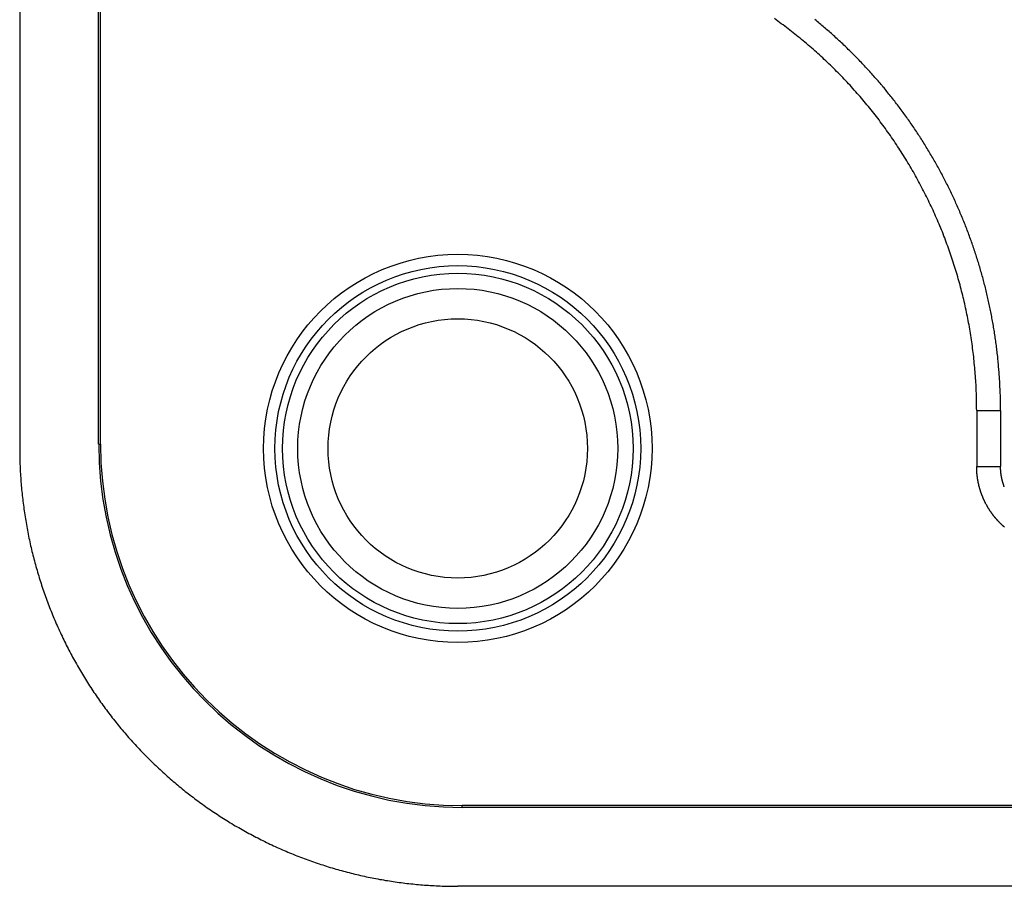
# Model space of a CAD drawing. Extents: x -175 to 32, y -294 to -156.
# Drawn here: x -175 to -161, y -258 to -246 of the extents above; entities that cross this region are included whole.
import ezdxf

# ---------------------------------------------------------------- set-up
doc = ezdxf.new("R2010")
doc.units = 0
doc.header["$LTSCALE"] = 10
doc.layers.get('0').update_dxf_attribs({"linetype": 'CONTINUOUS'})

msp = doc.modelspace()

# ---------------------------------------------------------------- linework, layer by layer
at = {"color": 7, "linetype": 'CONTINUOUS'}
for p, q in [((-175.095, -198.656), (-175.095, -252.158)), ((-173.969, -252.095), (-173.969, -198.72)), ((-173.942, -252.095), (-173.942, -198.72)), ((-161.442, -251.614), (-161.102, -251.614)), ((-161.442, -251.614), (-161.442, -252.416)), ((-161.102, -251.614), (-161.102, -252.416)), ((-173.969, -252.095), (-173.942, -252.095)), ((-161.442, -252.416), (-161.102, -252.416)), ((-121.407, -257.255), (-168.782, -257.255)), ((-168.782, -257.281), (-168.782, -257.255)), ((-121.407, -257.281), (-168.782, -257.281)), ((-121.344, -258.407), (-168.846, -258.407))]:
    msp.add_line(p, q, dxfattribs=at)
at = {"color": 7}
for points in [[(-161.442, -251.614, 0), (-161.443, -251.584, 0), (-161.443, -251.553, 0), (-161.443, -251.522, 0), (-161.444, -251.492, 0), (-161.444, -251.461, 0), (-161.445, -251.43, 0), (-161.446, -251.4, 0), (-161.447, -251.369, 0), (-161.448, -251.338, 0), (-161.449, -251.308, 0), (-161.451, -251.277, 0), (-161.452, -251.246, 0), (-161.454, -251.216, 0), (-161.456, -251.185, 0), (-161.458, -251.155, 0), (-161.46, -251.124, 0), (-161.462, -251.093, 0), (-161.465, -251.063, 0), (-161.467, -251.032, 0), (-161.47, -251.002, 0), (-161.473, -250.971, 0), (-161.476, -250.94, 0), (-161.479, -250.91, 0), (-161.482, -250.879, 0), (-161.485, -250.849, 0), (-161.489, -250.818, 0), (-161.492, -250.788, 0), (-161.496, -250.757, 0), (-161.5, -250.727, 0), (-161.504, -250.696, 0), (-161.508, -250.666, 0), (-161.513, -250.636, 0), (-161.517, -250.605, 0), (-161.522, -250.575, 0), (-161.526, -250.544, 0), (-161.531, -250.514, 0), (-161.536, -250.484, 0), (-161.541, -250.453, 0), (-161.547, -250.423, 0), (-161.552, -250.393, 0), (-161.557, -250.363, 0), (-161.563, -250.333, 0), (-161.569, -250.302, 0), (-161.575, -250.272, 0), (-161.581, -250.242, 0), (-161.587, -250.212, 0), (-161.593, -250.182, 0), (-161.6, -250.152, 0), (-161.607, -250.122, 0), (-161.613, -250.092, 0), (-161.62, -250.062, 0), (-161.627, -250.032, 0), (-161.634, -250.002, 0), (-161.642, -249.973, 0), (-161.649, -249.943, 0), (-161.657, -249.913, 0), (-161.664, -249.883, 0), (-161.672, -249.854, 0), (-161.68, -249.824, 0), (-161.688, -249.794, 0), (-161.696, -249.765, 0), (-161.705, -249.735, 0), (-161.713, -249.706, 0), (-161.722, -249.676, 0), (-161.73, -249.647, 0), (-161.739, -249.617, 0), (-161.748, -249.588, 0), (-161.757, -249.559, 0), (-161.767, -249.53, 0), (-161.776, -249.5, 0), (-161.786, -249.471, 0), (-161.795, -249.442, 0), (-161.805, -249.413, 0), (-161.815, -249.384, 0), (-161.825, -249.355, 0), (-161.835, -249.326, 0), (-161.845, -249.297, 0), (-161.856, -249.268, 0), (-161.866, -249.239, 0), (-161.877, -249.211, 0), (-161.888, -249.182, 0), (-161.899, -249.153, 0), (-161.91, -249.125, 0), (-161.921, -249.096, 0), (-161.932, -249.067, 0), (-161.944, -249.039, 0), (-161.956, -249.011, 0), (-161.967, -248.982, 0), (-161.979, -248.954, 0), (-161.991, -248.926, 0), (-162.003, -248.897, 0), (-162.015, -248.869, 0), (-162.028, -248.841, 0), (-162.04, -248.813, 0), (-162.053, -248.785, 0), (-162.065, -248.757, 0), (-162.078, -248.729, 0), (-162.091, -248.701, 0), (-162.104, -248.674, 0), (-162.118, -248.646, 0), (-162.131, -248.618, 0), (-162.144, -248.591, 0), (-162.158, -248.563, 0), (-162.172, -248.536, 0), (-162.186, -248.508, 0), (-162.2, -248.481, 0), (-162.214, -248.454, 0), (-162.228, -248.426, 0), (-162.242, -248.399, 0), (-162.257, -248.372, 0), (-162.271, -248.345, 0), (-162.286, -248.318, 0), (-162.301, -248.291, 0), (-162.316, -248.265, 0), (-162.331, -248.238, 0), (-162.346, -248.211, 0), (-162.361, -248.184, 0), (-162.376, -248.158, 0), (-162.392, -248.131, 0), (-162.408, -248.105, 0), (-162.423, -248.079, 0), (-162.439, -248.052, 0), (-162.455, -248.026, 0), (-162.471, -248, 0), (-162.488, -247.974, 0), (-162.504, -247.948, 0), (-162.52, -247.922, 0), (-162.537, -247.896, 0), (-162.554, -247.871, 0), (-162.571, -247.845, 0), (-162.587, -247.819, 0), (-162.604, -247.794, 0), (-162.622, -247.768, 0), (-162.639, -247.743, 0), (-162.656, -247.718, 0), (-162.674, -247.692, 0), (-162.691, -247.667, 0), (-162.709, -247.642, 0), (-162.727, -247.617, 0), (-162.745, -247.592, 0), (-162.763, -247.567, 0), (-162.781, -247.543, 0), (-162.799, -247.518, 0), (-162.818, -247.493, 0), (-162.836, -247.469, 0), (-162.855, -247.444, 0), (-162.874, -247.42, 0), (-162.892, -247.396, 0), (-162.911, -247.372, 0), (-162.93, -247.348, 0), (-162.95, -247.324, 0), (-162.969, -247.3, 0), (-162.988, -247.276, 0), (-163.008, -247.252, 0), (-163.027, -247.229, 0), (-163.047, -247.205, 0), (-163.067, -247.182, 0), (-163.087, -247.158, 0), (-163.107, -247.135, 0), (-163.127, -247.112, 0), (-163.147, -247.089, 0), (-163.167, -247.065, 0), (-163.188, -247.043, 0), (-163.208, -247.02, 0), (-163.229, -246.997, 0), (-163.249, -246.974, 0), (-163.27, -246.952, 0), (-163.291, -246.929, 0), (-163.312, -246.907, 0), (-163.333, -246.885, 0), (-163.354, -246.862, 0), (-163.376, -246.84, 0), (-163.397, -246.818, 0), (-163.419, -246.796, 0), (-163.44, -246.775, 0), (-163.462, -246.753, 0), (-163.484, -246.731, 0), (-163.506, -246.71, 0), (-163.528, -246.688, 0), (-163.55, -246.667, 0), (-163.572, -246.646, 0), (-163.594, -246.625, 0), (-163.617, -246.604, 0), (-163.639, -246.583, 0), (-163.662, -246.562, 0), (-163.684, -246.541, 0), (-163.707, -246.521, 0), (-163.73, -246.5, 0), (-163.753, -246.48, 0), (-163.776, -246.459, 0), (-163.799, -246.439, 0), (-163.822, -246.419, 0), (-163.845, -246.399, 0), (-163.869, -246.379, 0), (-163.892, -246.36, 0), (-163.916, -246.34, 0), (-163.94, -246.32, 0), (-163.963, -246.301, 0), (-163.987, -246.281, 0), (-164.011, -246.262, 0), (-164.035, -246.243, 0), (-164.059, -246.224, 0), (-164.083, -246.205, 0), (-164.107, -246.186, 0), (-164.132, -246.168, 0), (-164.156, -246.149, 0), (-164.181, -246.13, 0), (-164.205, -246.112, 0), (-164.23, -246.094, 0), (-164.255, -246.076, 0), (-164.28, -246.058, 0), (-164.304, -246.04, 0), (-164.329, -246.022, 0)], [(-161.102, -251.614, 0), (-161.102, -251.592, 0), (-161.102, -251.57, 0), (-161.102, -251.548, 0), (-161.103, -251.526, 0), (-161.103, -251.504, 0), (-161.103, -251.482, 0), (-161.104, -251.46, 0), (-161.104, -251.438, 0), (-161.105, -251.416, 0), (-161.105, -251.394, 0), (-161.106, -251.371, 0), (-161.107, -251.349, 0), (-161.108, -251.327, 0), (-161.109, -251.305, 0), (-161.11, -251.283, 0), (-161.111, -251.261, 0), (-161.112, -251.239, 0), (-161.113, -251.217, 0), (-161.114, -251.195, 0), (-161.116, -251.173, 0), (-161.117, -251.151, 0), (-161.118, -251.129, 0), (-161.12, -251.107, 0), (-161.122, -251.085, 0), (-161.123, -251.063, 0), (-161.125, -251.041, 0), (-161.127, -251.019, 0), (-161.129, -250.997, 0), (-161.13, -250.975, 0), (-161.132, -250.953, 0), (-161.135, -250.931, 0), (-161.137, -250.909, 0), (-161.139, -250.887, 0), (-161.141, -250.865, 0), (-161.143, -250.843, 0), (-161.146, -250.821, 0), (-161.148, -250.799, 0), (-161.151, -250.777, 0), (-161.153, -250.755, 0), (-161.156, -250.733, 0), (-161.159, -250.711, 0), (-161.162, -250.689, 0), (-161.165, -250.667, 0), (-161.167, -250.645, 0), (-161.17, -250.623, 0), (-161.174, -250.601, 0), (-161.177, -250.58, 0), (-161.18, -250.558, 0), (-161.183, -250.536, 0), (-161.187, -250.514, 0), (-161.19, -250.492, 0), (-161.193, -250.47, 0), (-161.197, -250.449, 0), (-161.201, -250.427, 0), (-161.204, -250.405, 0), (-161.208, -250.383, 0), (-161.212, -250.361, 0), (-161.216, -250.34, 0), (-161.22, -250.318, 0), (-161.224, -250.296, 0), (-161.228, -250.275, 0), (-161.232, -250.253, 0), (-161.236, -250.231, 0), (-161.24, -250.209, 0), (-161.245, -250.188, 0), (-161.249, -250.166, 0), (-161.254, -250.145, 0), (-161.258, -250.123, 0), (-161.263, -250.101, 0), (-161.267, -250.08, 0), (-161.272, -250.058, 0), (-161.277, -250.037, 0), (-161.282, -250.015, 0), (-161.287, -249.994, 0), (-161.292, -249.972, 0), (-161.297, -249.951, 0), (-161.302, -249.929, 0), (-161.307, -249.908, 0), (-161.312, -249.886, 0), (-161.318, -249.865, 0), (-161.323, -249.843, 0), (-161.329, -249.822, 0), (-161.334, -249.8, 0), (-161.34, -249.779, 0), (-161.345, -249.758, 0), (-161.351, -249.736, 0), (-161.357, -249.715, 0), (-161.363, -249.694, 0), (-161.369, -249.672, 0), (-161.375, -249.651, 0), (-161.381, -249.63, 0), (-161.387, -249.609, 0), (-161.393, -249.588, 0), (-161.399, -249.566, 0), (-161.406, -249.545, 0), (-161.412, -249.524, 0), (-161.418, -249.503, 0), (-161.425, -249.482, 0), (-161.431, -249.461, 0), (-161.438, -249.44, 0), (-161.445, -249.419, 0), (-161.452, -249.398, 0), (-161.458, -249.377, 0), (-161.465, -249.356, 0), (-161.472, -249.335, 0), (-161.479, -249.314, 0), (-161.486, -249.293, 0), (-161.494, -249.272, 0), (-161.501, -249.251, 0), (-161.508, -249.23, 0), (-161.515, -249.209, 0), (-161.523, -249.188, 0), (-161.53, -249.168, 0), (-161.538, -249.147, 0), (-161.545, -249.126, 0), (-161.553, -249.105, 0), (-161.561, -249.085, 0), (-161.569, -249.064, 0), (-161.576, -249.043, 0), (-161.584, -249.023, 0), (-161.592, -249.002, 0), (-161.6, -248.982, 0), (-161.608, -248.961, 0), (-161.617, -248.941, 0), (-161.625, -248.92, 0), (-161.633, -248.9, 0), (-161.641, -248.879, 0), (-161.65, -248.859, 0), (-161.658, -248.838, 0), (-161.667, -248.818, 0), (-161.676, -248.798, 0), (-161.684, -248.777, 0), (-161.693, -248.757, 0), (-161.702, -248.737, 0), (-161.711, -248.716, 0), (-161.72, -248.696, 0), (-161.729, -248.676, 0), (-161.738, -248.656, 0), (-161.747, -248.636, 0), (-161.756, -248.616, 0), (-161.765, -248.596, 0), (-161.774, -248.576, 0), (-161.784, -248.556, 0), (-161.793, -248.536, 0), (-161.803, -248.516, 0), (-161.812, -248.496, 0), (-161.822, -248.476, 0), (-161.831, -248.456, 0), (-161.841, -248.436, 0), (-161.851, -248.416, 0), (-161.861, -248.396, 0), (-161.871, -248.377, 0), (-161.881, -248.357, 0), (-161.891, -248.337, 0), (-161.901, -248.318, 0), (-161.911, -248.298, 0), (-161.921, -248.278, 0), (-161.931, -248.259, 0), (-161.942, -248.239, 0), (-161.952, -248.22, 0), (-161.962, -248.2, 0), (-161.973, -248.181, 0), (-161.984, -248.162, 0), (-161.994, -248.142, 0), (-162.005, -248.123, 0), (-162.016, -248.104, 0), (-162.026, -248.084, 0), (-162.037, -248.065, 0), (-162.048, -248.046, 0), (-162.059, -248.027, 0), (-162.07, -248.008, 0), (-162.081, -247.988, 0), (-162.092, -247.969, 0), (-162.104, -247.95, 0), (-162.115, -247.931, 0), (-162.126, -247.912, 0), (-162.138, -247.893, 0), (-162.149, -247.875, 0), (-162.161, -247.856, 0), (-162.172, -247.837, 0), (-162.184, -247.818, 0), (-162.195, -247.799, 0), (-162.207, -247.781, 0), (-162.219, -247.762, 0), (-162.231, -247.743, 0), (-162.243, -247.725, 0), (-162.255, -247.706, 0), (-162.267, -247.688, 0), (-162.279, -247.669, 0), (-162.291, -247.651, 0), (-162.303, -247.632, 0), (-162.315, -247.614, 0), (-162.328, -247.595, 0), (-162.34, -247.577, 0), (-162.352, -247.559, 0), (-162.365, -247.541, 0), (-162.377, -247.522, 0), (-162.39, -247.504, 0), (-162.403, -247.486, 0), (-162.415, -247.468, 0), (-162.428, -247.45, 0), (-162.441, -247.432, 0), (-162.454, -247.414, 0), (-162.467, -247.396, 0), (-162.48, -247.378, 0), (-162.493, -247.36, 0), (-162.506, -247.343, 0), (-162.519, -247.325, 0), (-162.532, -247.307, 0), (-162.545, -247.289, 0), (-162.559, -247.272, 0), (-162.572, -247.254, 0), (-162.585, -247.237, 0), (-162.599, -247.219, 0), (-162.612, -247.202, 0), (-162.626, -247.184, 0), (-162.639, -247.167, 0), (-162.653, -247.149, 0), (-162.667, -247.132, 0), (-162.681, -247.115, 0), (-162.694, -247.098, 0), (-162.708, -247.08, 0), (-162.722, -247.063, 0), (-162.736, -247.046, 0), (-162.75, -247.029, 0), (-162.764, -247.012, 0), (-162.779, -246.995, 0), (-162.793, -246.978, 0), (-162.807, -246.961, 0), (-162.821, -246.945, 0), (-162.836, -246.928, 0), (-162.85, -246.911, 0), (-162.864, -246.894, 0), (-162.879, -246.878, 0), (-162.894, -246.861, 0), (-162.908, -246.844, 0), (-162.923, -246.828, 0), (-162.938, -246.811, 0), (-162.952, -246.795, 0), (-162.967, -246.779, 0), (-162.982, -246.762, 0), (-162.997, -246.746, 0), (-163.012, -246.73, 0), (-163.027, -246.713, 0), (-163.042, -246.697, 0), (-163.057, -246.681, 0), (-163.072, -246.665, 0), (-163.087, -246.649, 0), (-163.103, -246.633, 0), (-163.118, -246.617, 0), (-163.133, -246.601, 0), (-163.149, -246.585, 0), (-163.164, -246.57, 0), (-163.18, -246.554, 0), (-163.195, -246.538, 0), (-163.211, -246.523, 0), (-163.226, -246.507, 0), (-163.242, -246.491, 0), (-163.258, -246.476, 0), (-163.274, -246.461, 0), (-163.29, -246.445, 0), (-163.305, -246.43, 0), (-163.321, -246.414, 0), (-163.337, -246.399, 0), (-163.353, -246.384, 0), (-163.369, -246.369, 0), (-163.386, -246.354, 0), (-163.402, -246.339, 0), (-163.418, -246.324, 0), (-163.434, -246.309, 0), (-163.45, -246.294, 0), (-163.467, -246.279, 0), (-163.483, -246.264, 0), (-163.5, -246.249, 0), (-163.516, -246.235, 0), (-163.533, -246.22, 0), (-163.549, -246.205, 0), (-163.566, -246.191, 0), (-163.583, -246.176, 0), (-163.599, -246.162, 0), (-163.616, -246.148, 0), (-163.633, -246.133, 0), (-163.65, -246.119, 0), (-163.667, -246.105, 0), (-163.683, -246.09, 0), (-163.7, -246.076, 0), (-163.717, -246.062, 0), (-163.734, -246.048, 0), (-163.752, -246.034, 0)], [(-175.095, -252.158, 0), (-175.095, -252.186, 0), (-175.094, -252.214, 0), (-175.094, -252.242, 0), (-175.094, -252.27, 0), (-175.093, -252.298, 0), (-175.092, -252.326, 0), (-175.092, -252.354, 0), (-175.091, -252.382, 0), (-175.09, -252.41, 0), (-175.088, -252.438, 0), (-175.087, -252.466, 0), (-175.086, -252.493, 0), (-175.084, -252.521, 0), (-175.082, -252.549, 0), (-175.081, -252.577, 0), (-175.079, -252.605, 0), (-175.077, -252.633, 0), (-175.074, -252.661, 0), (-175.072, -252.689, 0), (-175.07, -252.717, 0), (-175.067, -252.744, 0), (-175.064, -252.772, 0), (-175.062, -252.8, 0), (-175.059, -252.828, 0), (-175.056, -252.856, 0), (-175.052, -252.884, 0), (-175.049, -252.911, 0), (-175.046, -252.939, 0), (-175.042, -252.967, 0), (-175.038, -252.995, 0), (-175.035, -253.022, 0), (-175.031, -253.05, 0), (-175.027, -253.078, 0), (-175.023, -253.105, 0), (-175.018, -253.133, 0), (-175.014, -253.161, 0), (-175.009, -253.188, 0), (-175.005, -253.216, 0), (-175, -253.243, 0), (-174.995, -253.271, 0), (-174.99, -253.298, 0), (-174.985, -253.326, 0), (-174.979, -253.353, 0), (-174.974, -253.381, 0), (-174.968, -253.408, 0), (-174.963, -253.436, 0), (-174.957, -253.463, 0), (-174.951, -253.49, 0), (-174.945, -253.518, 0), (-174.939, -253.545, 0), (-174.933, -253.572, 0), (-174.926, -253.6, 0), (-174.92, -253.627, 0), (-174.913, -253.654, 0), (-174.906, -253.681, 0), (-174.9, -253.708, 0), (-174.893, -253.735, 0), (-174.885, -253.762, 0), (-174.878, -253.789, 0), (-174.871, -253.816, 0), (-174.863, -253.843, 0), (-174.856, -253.87, 0), (-174.848, -253.897, 0), (-174.84, -253.924, 0), (-174.832, -253.951, 0), (-174.824, -253.977, 0), (-174.816, -254.004, 0), (-174.808, -254.031, 0), (-174.799, -254.058, 0), (-174.791, -254.084, 0), (-174.782, -254.111, 0), (-174.773, -254.137, 0), (-174.764, -254.164, 0), (-174.755, -254.19, 0), (-174.746, -254.217, 0), (-174.737, -254.243, 0), (-174.727, -254.269, 0), (-174.718, -254.296, 0), (-174.708, -254.322, 0), (-174.699, -254.348, 0), (-174.689, -254.374, 0), (-174.679, -254.4, 0), (-174.669, -254.427, 0), (-174.658, -254.453, 0), (-174.648, -254.479, 0), (-174.638, -254.504, 0), (-174.627, -254.53, 0), (-174.616, -254.556, 0), (-174.606, -254.582, 0), (-174.595, -254.608, 0), (-174.584, -254.633, 0), (-174.573, -254.659, 0), (-174.561, -254.685, 0), (-174.55, -254.71, 0), (-174.538, -254.736, 0), (-174.527, -254.761, 0), (-174.515, -254.787, 0), (-174.503, -254.812, 0), (-174.491, -254.837, 0), (-174.479, -254.863, 0), (-174.467, -254.888, 0), (-174.455, -254.913, 0), (-174.443, -254.938, 0), (-174.43, -254.963, 0), (-174.417, -254.988, 0), (-174.405, -255.013, 0), (-174.392, -255.038, 0), (-174.379, -255.062, 0), (-174.366, -255.087, 0), (-174.353, -255.112, 0), (-174.34, -255.136, 0), (-174.326, -255.161, 0), (-174.313, -255.186, 0), (-174.299, -255.21, 0), (-174.285, -255.234, 0), (-174.272, -255.259, 0), (-174.258, -255.283, 0), (-174.244, -255.307, 0), (-174.229, -255.331, 0), (-174.215, -255.355, 0), (-174.201, -255.379, 0), (-174.186, -255.403, 0), (-174.172, -255.427, 0), (-174.157, -255.451, 0), (-174.142, -255.475, 0), (-174.127, -255.498, 0), (-174.112, -255.522, 0), (-174.097, -255.545, 0), (-174.082, -255.569, 0), (-174.067, -255.592, 0), (-174.051, -255.616, 0), (-174.036, -255.639, 0), (-174.02, -255.662, 0), (-174.004, -255.685, 0), (-173.989, -255.708, 0), (-173.973, -255.731, 0), (-173.957, -255.754, 0), (-173.941, -255.777, 0), (-173.924, -255.8, 0), (-173.908, -255.822, 0), (-173.891, -255.845, 0), (-173.875, -255.868, 0), (-173.858, -255.89, 0), (-173.842, -255.912, 0), (-173.825, -255.935, 0), (-173.808, -255.957, 0), (-173.791, -255.979, 0), (-173.774, -256.001, 0), (-173.756, -256.023, 0), (-173.739, -256.045, 0), (-173.721, -256.067, 0), (-173.704, -256.089, 0), (-173.686, -256.111, 0), (-173.669, -256.132, 0), (-173.651, -256.154, 0), (-173.633, -256.175, 0), (-173.615, -256.197, 0), (-173.597, -256.218, 0), (-173.578, -256.239, 0), (-173.56, -256.26, 0), (-173.542, -256.281, 0), (-173.523, -256.302, 0), (-173.505, -256.323, 0), (-173.486, -256.344, 0), (-173.467, -256.365, 0), (-173.448, -256.385, 0), (-173.429, -256.406, 0), (-173.41, -256.426, 0), (-173.391, -256.447, 0), (-173.372, -256.467, 0), (-173.353, -256.487, 0), (-173.333, -256.507, 0), (-173.314, -256.527, 0), (-173.294, -256.547, 0), (-173.274, -256.567, 0), (-173.255, -256.587, 0), (-173.235, -256.607, 0), (-173.215, -256.626, 0), (-173.195, -256.646, 0), (-173.175, -256.665, 0), (-173.154, -256.685, 0), (-173.134, -256.704, 0), (-173.114, -256.723, 0), (-173.093, -256.742, 0), (-173.073, -256.761, 0), (-173.052, -256.78, 0), (-173.031, -256.799, 0), (-173.011, -256.817, 0), (-172.99, -256.836, 0), (-172.969, -256.854, 0), (-172.948, -256.873, 0), (-172.926, -256.891, 0), (-172.905, -256.909, 0), (-172.884, -256.927, 0), (-172.863, -256.945, 0), (-172.841, -256.963, 0), (-172.82, -256.981, 0), (-172.798, -256.999, 0), (-172.776, -257.017, 0), (-172.754, -257.034, 0), (-172.733, -257.052, 0), (-172.711, -257.069, 0), (-172.689, -257.086, 0), (-172.667, -257.103, 0), (-172.644, -257.12, 0), (-172.622, -257.137, 0), (-172.6, -257.154, 0), (-172.577, -257.171, 0), (-172.555, -257.188, 0), (-172.532, -257.204, 0), (-172.51, -257.221, 0), (-172.487, -257.237, 0), (-172.464, -257.253, 0), (-172.442, -257.269, 0), (-172.419, -257.285, 0), (-172.396, -257.301, 0), (-172.373, -257.317, 0), (-172.349, -257.333, 0), (-172.326, -257.348, 0), (-172.303, -257.364, 0), (-172.28, -257.379, 0), (-172.256, -257.395, 0), (-172.233, -257.41, 0), (-172.209, -257.425, 0), (-172.186, -257.44, 0), (-172.162, -257.455, 0), (-172.138, -257.47, 0), (-172.114, -257.484, 0), (-172.091, -257.499, 0), (-172.067, -257.513, 0), (-172.043, -257.528, 0), (-172.019, -257.542, 0), (-171.994, -257.556, 0), (-171.97, -257.57, 0), (-171.946, -257.584, 0), (-171.922, -257.598, 0), (-171.897, -257.612, 0), (-171.873, -257.625, 0), (-171.848, -257.639, 0), (-171.824, -257.652, 0), (-171.799, -257.665, 0), (-171.775, -257.679, 0), (-171.75, -257.692, 0), (-171.725, -257.705, 0), (-171.7, -257.717, 0), (-171.675, -257.73, 0), (-171.65, -257.743, 0), (-171.625, -257.755, 0), (-171.6, -257.768, 0), (-171.575, -257.78, 0), (-171.55, -257.792, 0), (-171.525, -257.804, 0), (-171.499, -257.816, 0), (-171.474, -257.828, 0), (-171.449, -257.84, 0), (-171.423, -257.851, 0), (-171.398, -257.863, 0), (-171.372, -257.874, 0), (-171.346, -257.885, 0), (-171.321, -257.896, 0), (-171.295, -257.907, 0), (-171.269, -257.918, 0), (-171.244, -257.929, 0), (-171.218, -257.94, 0), (-171.192, -257.95, 0), (-171.166, -257.961, 0), (-171.14, -257.971, 0), (-171.114, -257.981, 0), (-171.088, -257.991, 0), (-171.062, -258.001, 0), (-171.036, -258.011, 0), (-171.009, -258.021, 0), (-170.983, -258.031, 0), (-170.957, -258.04, 0), (-170.93, -258.049, 0), (-170.904, -258.059, 0), (-170.878, -258.068, 0), (-170.851, -258.077, 0), (-170.825, -258.086, 0), (-170.798, -258.095, 0), (-170.772, -258.103, 0), (-170.745, -258.112, 0), (-170.718, -258.12, 0), (-170.692, -258.129, 0), (-170.665, -258.137, 0), (-170.638, -258.145, 0), (-170.611, -258.153, 0), (-170.584, -258.161, 0), (-170.557, -258.168, 0), (-170.531, -258.176, 0), (-170.504, -258.183, 0), (-170.477, -258.191, 0), (-170.45, -258.198, 0), (-170.423, -258.205, 0), (-170.396, -258.212, 0), (-170.368, -258.219, 0), (-170.341, -258.226, 0), (-170.314, -258.232, 0), (-170.287, -258.239, 0), (-170.26, -258.245, 0), (-170.232, -258.252, 0), (-170.205, -258.258, 0), (-170.178, -258.264, 0), (-170.15, -258.27, 0), (-170.123, -258.275, 0), (-170.096, -258.281, 0), (-170.068, -258.287, 0), (-170.041, -258.292, 0), (-170.013, -258.297, 0), (-169.986, -258.302, 0), (-169.958, -258.308, 0), (-169.931, -258.312, 0), (-169.903, -258.317, 0), (-169.876, -258.322, 0), (-169.848, -258.326, 0), (-169.82, -258.331, 0), (-169.793, -258.335, 0), (-169.765, -258.339, 0), (-169.737, -258.343, 0), (-169.71, -258.347, 0), (-169.682, -258.351, 0), (-169.654, -258.355, 0), (-169.626, -258.358, 0), (-169.599, -258.362, 0), (-169.571, -258.365, 0), (-169.543, -258.368, 0), (-169.515, -258.371, 0), (-169.487, -258.374, 0), (-169.46, -258.377, 0), (-169.432, -258.38, 0), (-169.404, -258.382, 0), (-169.376, -258.385, 0), (-169.348, -258.387, 0), (-169.32, -258.389, 0), (-169.292, -258.391, 0), (-169.265, -258.393, 0), (-169.237, -258.395, 0), (-169.209, -258.397, 0), (-169.181, -258.398, 0), (-169.153, -258.4, 0), (-169.125, -258.401, 0), (-169.097, -258.402, 0), (-169.069, -258.403, 0), (-169.041, -258.404, 0), (-169.013, -258.405, 0), (-168.985, -258.406, 0), (-168.957, -258.406, 0), (-168.929, -258.407, 0), (-168.902, -258.407, 0), (-168.874, -258.407, 0), (-168.846, -258.407, 0)], [(-161.047, -253.279, 0), (-161.051, -253.276, 0), (-161.055, -253.272, 0), (-161.059, -253.269, 0), (-161.063, -253.266, 0), (-161.067, -253.262, 0), (-161.07, -253.259, 0), (-161.074, -253.255, 0), (-161.078, -253.252, 0), (-161.082, -253.248, 0), (-161.085, -253.245, 0), (-161.089, -253.241, 0), (-161.093, -253.238, 0), (-161.096, -253.234, 0), (-161.1, -253.231, 0), (-161.104, -253.227, 0), (-161.107, -253.224, 0), (-161.111, -253.22, 0), (-161.114, -253.216, 0), (-161.118, -253.213, 0), (-161.122, -253.209, 0), (-161.125, -253.205, 0), (-161.129, -253.202, 0), (-161.132, -253.198, 0), (-161.136, -253.194, 0), (-161.139, -253.191, 0), (-161.143, -253.187, 0), (-161.146, -253.183, 0), (-161.149, -253.179, 0), (-161.153, -253.175, 0), (-161.156, -253.172, 0), (-161.16, -253.168, 0), (-161.163, -253.164, 0), (-161.166, -253.16, 0), (-161.17, -253.156, 0), (-161.173, -253.152, 0), (-161.176, -253.148, 0), (-161.18, -253.145, 0), (-161.183, -253.141, 0), (-161.186, -253.137, 0), (-161.189, -253.133, 0), (-161.192, -253.129, 0), (-161.196, -253.125, 0), (-161.199, -253.121, 0), (-161.202, -253.117, 0), (-161.205, -253.113, 0), (-161.208, -253.109, 0), (-161.211, -253.105, 0), (-161.214, -253.101, 0), (-161.217, -253.096, 0), (-161.22, -253.092, 0), (-161.223, -253.088, 0), (-161.226, -253.084, 0), (-161.229, -253.08, 0), (-161.232, -253.076, 0), (-161.235, -253.072, 0), (-161.238, -253.067, 0), (-161.241, -253.063, 0), (-161.244, -253.059, 0), (-161.247, -253.055, 0), (-161.25, -253.051, 0), (-161.253, -253.046, 0), (-161.255, -253.042, 0), (-161.258, -253.038, 0), (-161.261, -253.034, 0), (-161.264, -253.029, 0), (-161.266, -253.025, 0), (-161.269, -253.021, 0), (-161.272, -253.016, 0), (-161.274, -253.012, 0), (-161.277, -253.008, 0), (-161.28, -253.003, 0), (-161.282, -252.999, 0), (-161.285, -252.995, 0), (-161.288, -252.99, 0), (-161.29, -252.986, 0), (-161.293, -252.981, 0), (-161.295, -252.977, 0), (-161.298, -252.972, 0), (-161.3, -252.968, 0), (-161.303, -252.963, 0), (-161.305, -252.959, 0), (-161.307, -252.955, 0), (-161.31, -252.95, 0), (-161.312, -252.945, 0), (-161.315, -252.941, 0), (-161.317, -252.936, 0), (-161.319, -252.932, 0), (-161.322, -252.927, 0), (-161.324, -252.923, 0), (-161.326, -252.918, 0), (-161.328, -252.914, 0), (-161.331, -252.909, 0), (-161.333, -252.904, 0), (-161.335, -252.9, 0), (-161.337, -252.895, 0), (-161.339, -252.891, 0), (-161.341, -252.886, 0), (-161.343, -252.881, 0), (-161.345, -252.877, 0), (-161.348, -252.872, 0), (-161.35, -252.867, 0), (-161.352, -252.863, 0), (-161.354, -252.858, 0), (-161.355, -252.853, 0), (-161.357, -252.848, 0), (-161.359, -252.844, 0), (-161.361, -252.839, 0), (-161.363, -252.834, 0), (-161.365, -252.83, 0), (-161.367, -252.825, 0), (-161.369, -252.82, 0), (-161.37, -252.815, 0), (-161.372, -252.81, 0), (-161.374, -252.806, 0), (-161.376, -252.801, 0), (-161.377, -252.796, 0), (-161.379, -252.791, 0), (-161.381, -252.786, 0), (-161.382, -252.782, 0), (-161.384, -252.777, 0), (-161.386, -252.772, 0), (-161.387, -252.767, 0), (-161.389, -252.762, 0), (-161.39, -252.757, 0), (-161.392, -252.752, 0), (-161.393, -252.748, 0), (-161.395, -252.743, 0), (-161.396, -252.738, 0), (-161.398, -252.733, 0), (-161.399, -252.728, 0), (-161.4, -252.723, 0), (-161.402, -252.718, 0), (-161.403, -252.713, 0), (-161.404, -252.708, 0), (-161.406, -252.703, 0), (-161.407, -252.698, 0), (-161.408, -252.694, 0), (-161.41, -252.689, 0), (-161.411, -252.684, 0), (-161.412, -252.679, 0), (-161.413, -252.674, 0), (-161.414, -252.669, 0), (-161.415, -252.664, 0), (-161.416, -252.659, 0), (-161.417, -252.654, 0), (-161.419, -252.649, 0), (-161.42, -252.644, 0), (-161.421, -252.639, 0), (-161.422, -252.634, 0), (-161.423, -252.629, 0), (-161.423, -252.624, 0), (-161.424, -252.619, 0), (-161.425, -252.614, 0), (-161.426, -252.609, 0), (-161.427, -252.604, 0), (-161.428, -252.599, 0), (-161.429, -252.594, 0), (-161.429, -252.589, 0), (-161.43, -252.584, 0), (-161.431, -252.578, 0), (-161.432, -252.573, 0), (-161.432, -252.568, 0), (-161.433, -252.563, 0), (-161.434, -252.558, 0), (-161.434, -252.553, 0), (-161.435, -252.548, 0), (-161.435, -252.543, 0), (-161.436, -252.538, 0), (-161.436, -252.533, 0), (-161.437, -252.528, 0), (-161.437, -252.523, 0), (-161.438, -252.518, 0), (-161.438, -252.513, 0), (-161.439, -252.507, 0), (-161.439, -252.502, 0), (-161.44, -252.497, 0), (-161.44, -252.492, 0), (-161.44, -252.487, 0), (-161.441, -252.482, 0), (-161.441, -252.477, 0), (-161.441, -252.472, 0), (-161.441, -252.467, 0), (-161.442, -252.462, 0), (-161.442, -252.457, 0), (-161.442, -252.452, 0), (-161.442, -252.446, 0), (-161.442, -252.441, 0), (-161.442, -252.436, 0), (-161.442, -252.431, 0), (-161.442, -252.426, 0), (-161.442, -252.421, 0), (-161.442, -252.416, 0)], [(-161.048, -252.707, 0), (-161.049, -252.704, 0), (-161.05, -252.701, 0), (-161.051, -252.699, 0), (-161.052, -252.696, 0), (-161.053, -252.694, 0), (-161.054, -252.691, 0), (-161.055, -252.688, 0), (-161.056, -252.686, 0), (-161.056, -252.683, 0), (-161.057, -252.68, 0), (-161.058, -252.678, 0), (-161.059, -252.675, 0), (-161.06, -252.672, 0), (-161.061, -252.67, 0), (-161.062, -252.667, 0), (-161.063, -252.664, 0), (-161.064, -252.662, 0), (-161.065, -252.659, 0), (-161.065, -252.656, 0), (-161.066, -252.654, 0), (-161.067, -252.651, 0), (-161.068, -252.648, 0), (-161.069, -252.646, 0), (-161.07, -252.643, 0), (-161.07, -252.64, 0), (-161.071, -252.638, 0), (-161.072, -252.635, 0), (-161.073, -252.632, 0), (-161.073, -252.629, 0), (-161.074, -252.627, 0), (-161.075, -252.624, 0), (-161.076, -252.621, 0), (-161.076, -252.619, 0), (-161.077, -252.616, 0), (-161.078, -252.613, 0), (-161.078, -252.61, 0), (-161.079, -252.608, 0), (-161.08, -252.605, 0), (-161.08, -252.602, 0), (-161.081, -252.6, 0), (-161.082, -252.597, 0), (-161.082, -252.594, 0), (-161.083, -252.591, 0), (-161.083, -252.589, 0), (-161.084, -252.586, 0), (-161.085, -252.583, 0), (-161.085, -252.58, 0), (-161.086, -252.578, 0), (-161.086, -252.575, 0), (-161.087, -252.572, 0), (-161.087, -252.569, 0), (-161.088, -252.567, 0), (-161.088, -252.564, 0), (-161.089, -252.561, 0), (-161.089, -252.558, 0), (-161.09, -252.556, 0), (-161.09, -252.553, 0), (-161.091, -252.55, 0), (-161.091, -252.547, 0), (-161.092, -252.544, 0), (-161.092, -252.542, 0), (-161.092, -252.539, 0), (-161.093, -252.536, 0), (-161.093, -252.533, 0), (-161.094, -252.531, 0), (-161.094, -252.528, 0), (-161.094, -252.525, 0), (-161.095, -252.522, 0), (-161.095, -252.519, 0), (-161.096, -252.517, 0), (-161.096, -252.514, 0), (-161.096, -252.511, 0), (-161.097, -252.508, 0), (-161.097, -252.505, 0), (-161.097, -252.503, 0), (-161.097, -252.5, 0), (-161.098, -252.497, 0), (-161.098, -252.494, 0), (-161.098, -252.492, 0), (-161.099, -252.489, 0), (-161.099, -252.486, 0), (-161.099, -252.483, 0), (-161.099, -252.48, 0), (-161.1, -252.478, 0), (-161.1, -252.475, 0), (-161.1, -252.472, 0), (-161.1, -252.469, 0), (-161.1, -252.466, 0), (-161.101, -252.464, 0), (-161.101, -252.461, 0), (-161.101, -252.458, 0), (-161.101, -252.455, 0), (-161.101, -252.452, 0), (-161.101, -252.45, 0), (-161.101, -252.447, 0), (-161.102, -252.444, 0), (-161.102, -252.441, 0), (-161.102, -252.438, 0), (-161.102, -252.435, 0), (-161.102, -252.433, 0), (-161.102, -252.43, 0), (-161.102, -252.427, 0), (-161.102, -252.424, 0), (-161.102, -252.421, 0), (-161.102, -252.419, 0), (-161.102, -252.416, 0)]]:
    msp.add_polyline3d(points, dxfattribs=at)
at = {"color": 7, "linetype": 'CONTINUOUS'}
for radius in [2.771, 2.609, 2.5, 2.283, 1.85]:
    msp.add_circle((-168.845, -252.157), radius, dxfattribs=at)
for radius in [5.186, 5.16]:
    msp.add_arc((-168.782, -252.095), radius, 180, 270, dxfattribs=at)

doc.saveas('drawing.dxf')
